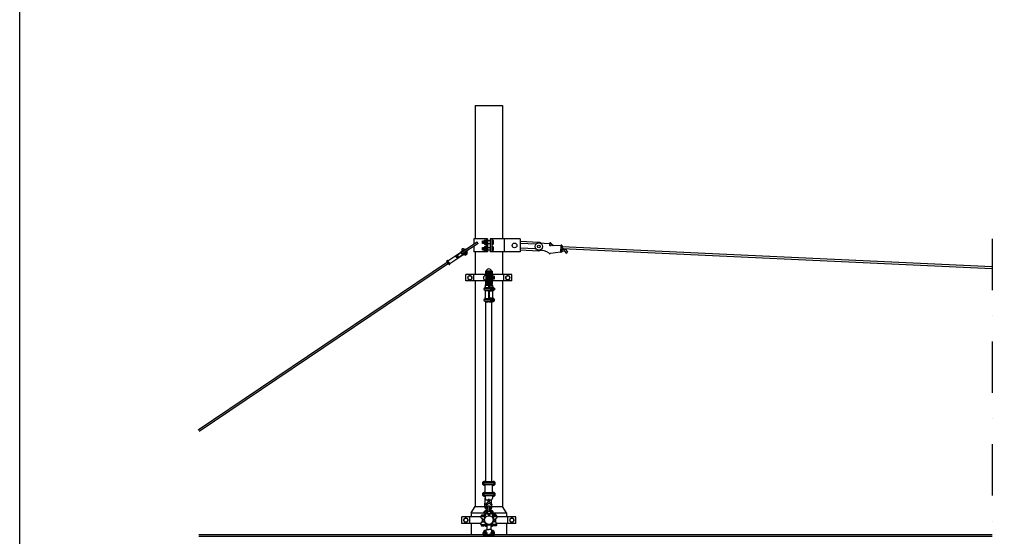
# Model space of a CAD drawing. Units: metres. Extents: x 0 to 31550, y -960 to 27740.
# Drawn here: x 0 to 6095, y 6996 to 10193 of the extents above; entities that cross this region are included whole.
import ezdxf

# ---------------------------------------------------------------- set-up
doc = ezdxf.new("R2010")
doc.units = ezdxf.units.M
doc.linetypes.add('DASHDOT2', pattern=[12.7, 6.35, -3.175, 0, -3.175])
doc.layers.add('Dold', color=4, linetype='DASHDOT2')
doc.layers.add('Konturer', color=3, linetype='Continuous')

msp = doc.modelspace()

# ---------------------------------------------------------------- linework, layer by layer
msp.add_lwpolyline([(0.2, 27739.7), (31550.2, 27739.7), (31550.2, -960.3), (0.2, -960.3)], close=True)
at = {"layer": 'Dold', "linetype": 'DASHDOT2', "ltscale": 50}
msp.add_line((6019.6, 8835.9), (6019.6, 6795.9), dxfattribs=at)
at = {"layer": 'Konturer', "color": 4}
for p, q in [((2820.3, 9660.9), (2820.3, 8835.9)), ((2820.3, 9660.9), (2988.3, 9660.9)), ((2988.3, 9660.9), (2988.3, 8835.9)), ((2650.5, 8701.3), (2736.2, 8759.1)), ((2662.7, 8683.1), (2748.5, 8741)), ((2708.6, 8732.4), (2701.6, 8727.6)), ((2705.7, 8721.3), (2702, 8726.9)), ((2703.1, 8732.7), (2760.1, 8771.2)), ((2713.4, 8725.4), (2706.3, 8720.6)), ((2711.6, 8720.1), (2768.6, 8758.6)), ((2732.2, 8758.4), (2757.3, 8775.4)), ((2733.1, 8757), (2732.2, 8758.4)), ((2736.2, 8759.1), (2738.4, 8762.6)), ((2743.4, 8756.8), (2742, 8758.9)), ((2746.3, 8737.5), (2745.3, 8738.9)), ((2746.3, 8737.5), (2771.4, 8754.4)), ((2748.5, 8741), (2752.6, 8741.7)), ((2750.4, 8746.4), (2749, 8748.5)), ((2754.6, 8764.3), (2753.1, 8766.5)), ((2753.3, 8742.2), (2758, 8735.2)), ((2760.1, 8771.2), (2757.3, 8775.4)), ((2758, 8735.2), (2769.1, 8742.7)), ((2761.7, 8744.8), (2758.9, 8742.9)), ((2761.6, 8753.9), (2760.2, 8756)), ((2763.5, 8742), (2760.7, 8740.1)), ((2764.4, 8749.7), (2769.1, 8742.7)), ((2771.4, 8754.4), (2768.6, 8758.6)), ((2820.3, 8755.9), (2820.3, 8616)), ((2988.3, 8755.9), (2988.3, 8616)), ((2648.2, 8692.6), (1105.9, 7652.3)), ((2653.8, 8684.3), (1111.5, 7644)), ((2657.1, 8679.3), (2644.9, 8697.5)), ((2662.7, 8683.1), (2650.5, 8701.3)), ((2762.3, 8576), (2762.3, 8616)), ((2884.3, 8616), (2762.3, 8616)), ((2787.3, 8610.5), (2774.8, 8603.2)), ((2774.8, 8603.2), (2774.8, 8588.7)), ((2799.9, 8603.2), (2787.3, 8610.5)), ((2799.9, 8588.7), (2799.9, 8603.2)), ((2812.3, 8576), (2812.3, 8616)), ((2884.3, 8636), (2884.3, 8610.9)), ((2924.3, 8636), (2884.3, 8636)), ((2924.3, 8631), (2884.3, 8631)), ((2885.8, 8611), (2885.8, 8581)), ((2885.8, 8611), (2885.8, 8611)), ((2888.8, 8626), (2888.8, 8614)), ((2919.8, 8626), (2888.8, 8626)), ((2888.8, 8614), (2888.8, 8578)), ((2893.8, 8626), (2893.8, 8566)), ((2896.3, 8605.5), (2893.8, 8605.5)), ((2894.8, 8631), (2894.8, 8626)), ((2896.3, 8613.8), (2896.3, 8578.2)), ((2899.3, 8573), (2899.3, 8621)), ((2902.3, 8624), (2906.3, 8624)), ((2902.3, 8624), (2902.3, 8531.5)), ((2906.3, 8624), (2906.3, 8531.5)), ((2909.3, 8573), (2909.3, 8621)), ((2912.3, 8613.8), (2912.3, 8578.2)), ((2914.8, 8605.5), (2912.3, 8605.5)), ((2913.8, 8631), (2913.8, 8626)), ((2914.8, 8626), (2914.8, 8566)), ((2919.8, 8626), (2919.8, 8614)), ((2919.8, 8614), (2919.8, 8578)), ((2922.8, 8611), (2922.8, 8581)), ((2922.8, 8611), (2922.8, 8611)), ((2937.8, 8605.5), (2922.8, 8605.5)), ((2924.3, 8636), (2924.3, 8605.5)), ((3046.3, 8616), (2924.3, 8616)), ((2937.8, 8605.5), (2937.8, 8586.5)), ((2996.3, 8576), (2996.3, 8616)), ((3021.3, 8610.5), (3008.8, 8603.2)), ((3008.8, 8603.2), (3008.8, 8588.7)), ((3033.9, 8603.2), (3021.3, 8610.5)), ((3033.9, 8588.7), (3033.9, 8603.2)), ((3046.3, 8576), (3046.3, 8616)), ((2884.3, 8576), (2762.3, 8576)), ((2774.8, 8588.7), (2787.3, 8581.5)), ((2787.3, 8581.5), (2799.9, 8588.7)), ((2820.3, 8576), (2820.3, 7180.9)), ((2881.3, 8535.2), (2902.3, 8535.2)), ((2882.3, 8551), (2882.3, 8539)), ((2884.3, 8581.1), (2884.3, 8556)), ((2896.2, 8561), (2884.3, 8561)), ((2886.8, 8556), (2884.3, 8556)), ((2884.3, 8551), (2897.3, 8551)), ((2885.8, 8581), (2885.8, 8581)), ((2892.3, 8557.1), (2886.2, 8555.9)), ((2888.8, 8578), (2888.8, 8566)), ((2896.3, 8566), (2888.8, 8566)), ((2895.4, 8557.7), (2889.3, 8556.5)), ((2896.3, 8586.5), (2893.8, 8586.5)), ((2896.3, 8562), (2896.3, 8578.2)), ((2899.3, 8573), (2899.3, 8551)), ((2906.3, 8534), (2906.3, 8539)), ((2906.3, 8539), (2931.6, 8539)), ((2906.3, 8534), (2916.3, 8534)), ((2909.3, 8573), (2909.3, 8551)), ((2911.3, 8551), (2924.3, 8551)), ((2914.8, 8586.5), (2912.3, 8586.5)), ((2912.3, 8562), (2912.3, 8578.2)), ((2919.8, 8566), (2912.3, 8566)), ((2924.3, 8561), (2912.4, 8561)), ((2913.3, 8557.7), (2919.4, 8556.5)), ((2916.3, 8557.1), (2922.4, 8555.9)), ((2916.3, 8519), (2916.3, 8534)), ((2919.8, 8578), (2919.8, 8566)), ((2924.3, 8556), (2921.8, 8556)), ((2937.8, 8586.5), (2922.8, 8586.5)), ((2922.8, 8581), (2922.8, 8581)), ((2924.3, 8586.5), (2924.3, 8556)), ((3046.3, 8576), (2924.3, 8576)), ((2924.3, 8514), (2924.3, 8539)), ((2926.3, 8551), (2926.3, 8539)), ((2926.3, 8516.5), (2926.3, 8536.5)), ((2926.3, 8519.5), (2926.3, 8536.5)), ((2932.3, 8536.5), (2926.3, 8536.5)), ((2926.3, 8534.5), (2926.3, 8533.5)), ((2931.6, 8536.5), (2931.6, 8539)), ((2934.3, 8534.5), (2934.3, 8533.5)), ((2934.3, 8533.5), (2934.3, 8519.5)), ((2988.3, 8576), (2988.3, 7180.9)), ((3008.8, 8588.7), (3021.3, 8581.5)), ((3021.3, 8581.5), (3033.9, 8588.7)), ((2877.3, 8531.5), (2916.3, 8531.5)), ((2877.3, 8521.5), (2916.3, 8521.5)), ((2881.3, 8517.7), (2902.3, 8517.7)), ((2882.3, 8514), (2882.3, 8471)), ((2882.3, 8514), (2882.3, 8514)), ((2902.3, 8521.5), (2902.3, 8463.5)), ((2906.3, 8521.5), (2906.3, 8463.5)), ((2906.3, 8519), (2916.3, 8519)), ((2906.3, 8514), (2931.6, 8514)), ((2924.3, 8528.5), (2926.3, 8524.5)), ((2924.3, 8516.5), (2932.3, 8516.5)), ((2926.3, 8529.5), (2926.3, 8523.5)), ((2926.3, 8519.5), (2926.3, 8518.5)), ((2926.3, 8518.5), (2926.3, 8516.5)), ((2926.3, 8514), (2926.3, 8471)), ((2928.3, 8531.5), (2932.3, 8531.5)), ((2928.3, 8521.5), (2932.3, 8521.5)), ((2928.3, 8516.5), (2932.3, 8516.5)), ((2931.6, 8514), (2931.6, 8516.5)), ((2934.3, 8531.5), (2939.3, 8531.5)), ((2934.3, 8529.5), (2934.3, 8523.5)), ((2934.3, 8521.5), (2939.3, 8521.5)), ((2934.3, 8518.5), (2934.3, 8519.5)), ((2939.3, 8531.5), (2939.3, 8521.5)), ((2877.3, 8463.5), (2916.3, 8463.5)), ((2877.3, 8453.5), (2916.3, 8453.5)), ((2881.3, 8467.2), (2902.3, 8467.2)), ((2881.3, 8449.7), (2902.3, 8449.7)), ((2882.3, 8446), (2902.3, 8446)), ((2882.3, 8446), (2902.3, 8446)), ((2882.3, 8446), (2882.3, 8446)), ((2885.3, 7335.9), (2885.3, 8446)), ((2902.3, 8453.5), (2902.3, 8446)), ((2906.3, 8471), (2931.6, 8471)), ((2906.3, 8466), (2916.3, 8466)), ((2906.3, 8453.5), (2906.3, 8446)), ((2906.3, 8451), (2906.3, 8446)), ((2906.3, 8451), (2916.3, 8451)), ((2906.3, 8446), (2926.3, 8446)), ((2906.3, 8446), (2908.6, 8446)), ((2916.3, 8451), (2916.3, 8466)), ((2923.3, 7335.9), (2923.3, 8446)), ((2924.3, 8446), (2924.3, 8471)), ((2928.3, 8468.5), (2924.3, 8468.5)), ((2924.3, 8460.5), (2926.3, 8456.5)), ((2928.3, 8448.5), (2924.3, 8448.5)), ((2926.3, 8466.5), (2926.3, 8468.5)), ((2926.3, 8465.5), (2926.3, 8466.5)), ((2926.3, 8465.5), (2926.3, 8448.5)), ((2926.3, 8455.5), (2926.3, 8461.5)), ((2926.3, 8450.5), (2926.3, 8451.5)), ((2931.6, 8446), (2926.3, 8446)), ((2928.3, 8468.5), (2932.3, 8468.5)), ((2928.3, 8463.5), (2932.3, 8463.5)), ((2928.3, 8453.5), (2932.3, 8453.5)), ((2928.3, 8448.5), (2932.3, 8448.5)), ((2931.6, 8468.5), (2931.6, 8471)), ((2931.6, 8446), (2931.6, 8448.5)), ((2934.3, 8466.5), (2934.3, 8465.5)), ((2934.3, 8451.5), (2934.3, 8465.5)), ((2934.3, 8463.5), (2939.3, 8463.5)), ((2934.3, 8455.5), (2934.3, 8461.5)), ((2934.3, 8453.5), (2939.3, 8453.5)), ((2934.3, 8450.5), (2934.3, 8451.5)), ((2939.3, 8453.5), (2939.3, 8463.5)), ((2880.7, 7329.4), (2866.3, 7329.4)), ((2880.7, 7317.4), (2866.3, 7317.4)), ((2882.3, 7335.9), (2877.3, 7335.9)), ((2877.3, 7328.4), (2931.3, 7328.4)), ((2877.3, 7318.4), (2931.3, 7318.4)), ((2882.3, 7335.9), (2882.3, 7335.9)), ((2882.3, 7335.9), (2926.3, 7335.9)), ((2926.3, 7332.1), (2882.3, 7332.1)), ((2926.3, 7314.6), (2882.3, 7314.6)), ((2926.3, 7335.9), (2931.3, 7335.9)), ((2926.3, 7335.9), (2926.3, 7335.9)), ((2928, 7329.4), (2942.3, 7329.4)), ((2928, 7317.4), (2942.3, 7317.4)), ((2880.7, 7261.4), (2866.3, 7261.4)), ((2877.3, 7310.9), (2877.3, 7310.9)), ((2877.3, 7267.9), (2877.3, 7267.9)), ((2877.3, 7260.4), (2931.3, 7260.4)), ((2882.3, 7267.9), (2882.3, 7310.9)), ((2882.3, 7272.9), (2882.3, 7305.9)), ((2882.3, 7267.9), (2882.3, 7267.9)), ((2926.3, 7264.1), (2882.3, 7264.1)), ((2926.3, 7267.9), (2926.3, 7310.9)), ((2926.3, 7272.9), (2926.3, 7305.9)), ((2926.3, 7267.9), (2926.3, 7267.9)), ((2928, 7261.4), (2942.3, 7261.4)), ((2931.3, 7310.9), (2931.3, 7310.9)), ((2931.3, 7267.9), (2931.3, 7267.9)), ((2880.7, 7249.4), (2866.3, 7249.4)), ((2877.3, 7250.4), (2931.3, 7250.4)), ((2877.3, 7242.9), (2877.3, 7242.9)), ((2926.3, 7246.6), (2882.3, 7246.6)), ((2882.3, 7242.9), (2882.3, 7231.7)), ((2882.3, 7211.1), (2882.3, 7231.7)), ((2908.1, 7223.9), (2900.5, 7223.9)), ((2900.5, 7215.1), (2900.5, 7223.9)), ((2900.5, 7209.4), (2900.5, 7215.1)), ((2908.1, 7209.4), (2908.1, 7223.9)), ((2908.1, 7215.1), (2908.1, 7223.9)), ((2920.1, 7198.4), (2920.1, 7222.5)), ((2926.3, 7242.9), (2926.3, 7231.7)), ((2928, 7249.4), (2942.3, 7249.4)), ((2931.3, 7242.9), (2931.3, 7242.9)), ((2794.8, 7140.9), (2820.3, 7180.9)), ((2794.8, 7140.9), (2794.8, 7115.9)), ((2794.8, 7140.9), (2872.8, 7140.9)), ((2820.3, 7180.9), (2876.8, 7180.9)), ((2877.8, 7147.1), (2872.8, 7147.1)), ((2872.8, 7147.1), (2872.8, 7136.1)), ((2877.8, 7136.1), (2872.8, 7136.1)), ((2887.8, 7141.6), (2875.5, 7105.8)), ((2877.8, 7150.1), (2877.8, 7133.6)), ((2877.8, 7144.6), (2877.8, 7138.6)), ((2877.8, 7133.1), (2877.8, 7133.6)), ((2885.3, 7152.6), (2880.3, 7152.6)), ((2885.3, 7147.1), (2880.3, 7147.1)), ((2885.3, 7136.1), (2880.3, 7136.1)), ((2884.3, 7135.9), (2884.3, 7131.5)), ((2885.8, 7135.9), (2884.3, 7135.9)), ((2894.8, 7156.6), (2887.8, 7156.6)), ((2887.8, 7156.6), (2887.8, 7144.6)), ((2887.8, 7150.1), (2887.8, 7149.6)), ((2887.8, 7144.6), (2887.8, 7141.6)), ((2894.8, 7141.6), (2887.8, 7141.6)), ((2892.8, 7180.9), (2899.7, 7180.9)), ((2894.8, 7156.6), (2894.8, 7134.6)), ((2913.8, 7147.6), (2894.8, 7147.6)), ((2913.8, 7135.9), (2894.8, 7135.9)), ((2913.8, 7135.6), (2894.8, 7135.6)), ((2901.3, 7128.6), (2894.8, 7134.6)), ((2909.7, 7130.9), (2898.8, 7130.9)), ((2899.3, 7147.6), (2899.3, 7180.2)), ((2907.3, 7128.6), (2913.8, 7134.6)), ((2908.9, 7180.9), (2915.8, 7180.9)), ((2909.3, 7147.6), (2909.3, 7180.2)), ((2913.8, 7156.6), (2913.8, 7134.6)), ((2920.8, 7156.6), (2913.8, 7156.6)), ((2920.8, 7141.6), (2913.8, 7141.6)), ((2916.3, 7189.4), (2924.1, 7189.4)), ((2916.3, 7182.4), (2924.1, 7182.4)), ((2920.8, 7156.6), (2920.8, 7141.6)), ((2926.3, 7152.6), (2920.8, 7152.6)), ((2923.8, 7148.1), (2920.8, 7148.1)), ((2920.8, 7141.6), (2933.1, 7105.8)), ((2924.3, 7135.9), (2922.8, 7135.9)), ((2923.8, 7135.1), (2923, 7135.1)), ((2923.8, 7148.1), (2923.8, 7135.1)), ((2926.3, 7147.1), (2923.8, 7147.1)), ((2926.3, 7136.1), (2923.8, 7136.1)), ((2924.2, 7180.9), (2988.3, 7180.9)), ((2924.3, 7135.9), (2924.3, 7131.4)), ((2928.8, 7150.1), (2928.8, 7149.6)), ((2928.8, 7150.1), (2928.8, 7133.6)), ((2928.8, 7144.6), (2928.8, 7138.6)), ((2928.8, 7140.9), (3013.8, 7140.9)), ((2928.8, 7133.6), (2928.8, 7133.1)), ((2936.2, 7126.4), (2936.2, 7136.4)), ((2946.2, 7136.4), (2936.2, 7136.4)), ((2946.2, 7126.4), (2946.2, 7136.4)), ((3013.8, 7140.9), (2988.3, 7180.9)), ((3013.8, 7140.9), (3013.8, 7115.9)), ((2854.3, 7115.9), (2736.8, 7115.9)), ((2736.8, 7075.9), (2736.8, 7115.9)), ((2854.8, 7075.9), (2736.8, 7075.9)), ((2761.8, 7110.4), (2749.3, 7103.1)), ((2749.3, 7103.1), (2749.3, 7088.6)), ((2749.3, 7088.6), (2761.8, 7081.4)), ((2774.4, 7103.1), (2761.8, 7110.4)), ((2761.8, 7081.4), (2774.4, 7088.6)), ((2774.4, 7088.6), (2774.4, 7103.1)), ((2786.8, 7075.9), (2786.8, 7115.9)), ((2794.8, 7075.9), (2794.8, 7007.9)), ((2859.4, 7118.4), (2854.3, 7118.4)), ((2854.3, 7118.4), (2854.3, 7110.4)), ((2867.9, 7101.4), (2854.3, 7110.4)), ((2854.3, 7075.4), (2863.9, 7086.4)), ((2854.3, 7068.4), (2854.3, 7075.4)), ((2857.4, 7124.4), (2857.4, 7120.4)), ((2860.4, 7126.4), (2859.4, 7126.4)), ((2860.4, 7126.4), (2859.4, 7126.4)), ((2859.4, 7126.4), (2875.4, 7126.4)), ((2875.4, 7118.4), (2859.4, 7118.4)), ((2874.4, 7126.4), (2860.4, 7126.4)), ((2874.4, 7126.4), (2860.4, 7126.4)), ((2862.4, 7124.4), (2862.4, 7120.4)), ((2862.4, 7105), (2862.4, 7084.7)), ((2863.9, 7086.4), (2872.9, 7086.4)), ((2864.4, 7126.4), (2870.4, 7126.4)), ((2864.4, 7126.4), (2870.4, 7126.4)), ((2867.9, 7098.4), (2867.9, 7101.4)), ((2872.9, 7098.4), (2867.9, 7098.4)), ((2872.4, 7124.4), (2872.4, 7120.4)), ((2872.9, 7098.4), (2873.9, 7098.4)), ((2873.9, 7098.4), (2872.9, 7098.4)), ((2872.9, 7093.4), (2872.9, 7086.4)), ((2873.9, 7093.4), (2872.9, 7093.4)), ((2874.4, 7126.4), (2875.4, 7126.4)), ((2874.4, 7126.4), (2875.4, 7126.4)), ((2875.4, 7118.4), (2879.8, 7118.4)), ((2877.4, 7124.4), (2877.4, 7120.4)), ((2884, 7130.6), (2880.3, 7130.6)), ((2899.8, 7130), (2908.8, 7130)), ((2901.3, 7128.6), (2901.3, 7123.4)), ((2907.3, 7125.9), (2901.3, 7125.9)), ((2907.3, 7123.4), (2901.3, 7123.4)), ((2907.3, 7128.6), (2907.3, 7123.4)), ((2926.3, 7130.6), (2924.6, 7130.6)), ((2954.3, 7118.4), (2928.8, 7118.4)), ((2931.2, 7124.4), (2931.2, 7120.4)), ((2934.2, 7126.4), (2933.2, 7126.4)), ((2934.2, 7126.4), (2933.2, 7126.4)), ((2949.2, 7126.4), (2933.2, 7126.4)), ((2933.2, 7118.4), (2949.2, 7118.4)), ((2937.8, 7086.4), (2933.3, 7086.4)), ((2934.2, 7126.4), (2948.2, 7126.4)), ((2934.2, 7126.4), (2948.2, 7126.4)), ((2935.7, 7098.4), (2934.7, 7098.4)), ((2935.7, 7093.4), (2934.7, 7093.4)), ((2935.7, 7098.4), (2940.7, 7098.4)), ((2935.7, 7093.4), (2935.7, 7086.4)), ((2944.7, 7086.4), (2935.7, 7086.4)), ((2936.2, 7124.4), (2936.2, 7120.4)), ((2944.2, 7126.4), (2938.2, 7126.4)), ((2944.2, 7126.4), (2938.2, 7126.4)), ((2940.7, 7101.4), (2954.3, 7110.4)), ((2940.7, 7098.4), (2940.7, 7101.4)), ((2954.3, 7075.4), (2944.7, 7086.4)), ((2946.2, 7124.4), (2946.2, 7120.4)), ((2946.2, 7105), (2946.2, 7084.7)), ((2948.2, 7126.4), (2949.2, 7126.4)), ((2948.2, 7126.4), (2949.2, 7126.4)), ((2951.2, 7124.4), (2951.2, 7120.4)), ((3071.8, 7075.9), (2953.9, 7075.9)), ((2954.3, 7118.4), (2954.3, 7110.4)), ((3071.8, 7115.9), (2954.3, 7115.9)), ((2954.3, 7068.4), (2954.3, 7075.4)), ((3013.8, 7075.9), (3013.8, 7007.9)), ((3021.8, 7075.9), (3021.8, 7115.9)), ((3046.8, 7110.4), (3034.3, 7103.1)), ((3034.3, 7103.1), (3034.3, 7088.6)), ((3034.3, 7088.6), (3046.8, 7081.4)), ((3059.4, 7103.1), (3046.8, 7110.4)), ((3046.8, 7081.4), (3059.4, 7088.6)), ((3059.4, 7088.6), (3059.4, 7103.1)), ((3071.8, 7075.9), (3071.8, 7115.9)), ((2854.3, 7068.4), (2889, 7068.4)), ((2857.4, 7068.4), (2857.4, 7063.4)), ((2859.4, 7061.4), (2860.4, 7061.4)), ((2859.9, 7061.4), (2874.9, 7061.4)), ((2862.4, 7068.4), (2862.4, 7063.4)), ((2864.4, 7061.4), (2870.4, 7061.4)), ((2869.3, 7004.9), (2869.3, 7016.9)), ((2871.8, 7021.8), (2880.3, 7026.7)), ((2871.8, 7012), (2871.8, 7021.8)), ((2880.3, 7007.1), (2871.8, 7012)), ((2872.4, 7068.4), (2872.4, 7063.4)), ((2874.4, 7061.4), (2875.4, 7061.4)), ((2877.4, 7068.4), (2877.4, 7063.4)), ((2880.3, 7026.7), (2888.8, 7021.8)), ((2880.3, 7007.1), (2888.8, 7012)), ((2884.3, 7068.4), (2884.3, 7055.9)), ((2891.8, 7060.9), (2884.3, 7060.9)), ((2891.8, 7055.9), (2884.3, 7055.9)), ((2885.3, 7032.9), (2887.1, 7032.9)), ((2888.8, 7021.8), (2888.8, 7012)), ((2891.3, 7016.9), (2891.3, 7007.9)), ((2891.8, 7068.1), (2891.8, 7064.2)), ((2891.8, 7064.2), (2891.8, 7040.9)), ((2893.8, 7038.9), (2904.3, 7038.9)), ((2914.8, 7038.9), (2904.3, 7038.9)), ((2916.8, 7068.1), (2916.8, 7064.2)), ((2916.8, 7064.2), (2916.8, 7040.9)), ((2924.3, 7060.9), (2916.8, 7060.9)), ((2924.3, 7055.9), (2916.8, 7055.9)), ((2917.3, 7016.9), (2917.3, 7007.9)), ((2954.3, 7068.4), (2919.7, 7068.4)), ((2928.3, 7026.7), (2919.8, 7021.8)), ((2919.8, 7021.8), (2919.8, 7012)), ((2928.3, 7007.1), (2919.8, 7012)), ((2923.3, 7032.9), (2921.6, 7032.9)), ((2924.3, 7068.4), (2924.3, 7055.9)), ((2936.8, 7021.8), (2928.3, 7026.7)), ((2928.3, 7007.1), (2936.8, 7012)), ((2931.2, 7068.4), (2931.2, 7063.4)), ((2934.2, 7061.4), (2933.2, 7061.4)), ((2948.7, 7061.4), (2933.7, 7061.4)), ((2936.2, 7068.4), (2936.2, 7063.4)), ((2936.8, 7012), (2936.8, 7021.8)), ((2944.2, 7061.4), (2938.2, 7061.4)), ((2939.3, 7004.9), (2939.3, 7016.9)), ((2946.2, 7068.4), (2946.2, 7063.4)), ((2949.2, 7061.4), (2948.2, 7061.4)), ((2951.2, 7068.4), (2951.2, 7063.4)), ((1108.7, 7007.9), (2869.3, 7007.9)), ((1108.7, 6995.9), (6019.6, 6995.9)), ((2871.3, 7002.9), (2904.3, 7002.9)), ((2871.8, 7007.9), (2878.9, 7007.9)), ((2881.7, 7007.9), (2904.3, 7007.9)), ((2927, 7007.9), (2904.3, 7007.9)), ((2937.3, 7002.9), (2904.3, 7002.9)), ((2936.8, 7007.9), (2929.7, 7007.9)), ((2939.3, 7007.9), (6019.6, 7007.9))]:
    msp.add_line(p, q, dxfattribs=at)
at = {"layer": 'Konturer'}
for p, q in [((2810.2, 8801.9), (2732.4, 8749.4)), ((2837.3, 8808), (2738, 8741.1)), ((2832, 8816.5), (2810.2, 8801.9)), ((2896.8, 8835.9), (2810.3, 8835.9)), ((2810.3, 8835.9), (2810.3, 8835.9)), ((2810.3, 8835.9), (2810.3, 8801.9)), ((2810.3, 8789.9), (2810.3, 8755.9)), ((2837.3, 8808), (2832, 8816.5)), ((2864.8, 8807.9), (2865.8, 8823.9)), ((2864.8, 8822.4), (2865.8, 8823.9)), ((2864.8, 8822.4), (2864.8, 8807.9)), ((2864.8, 8807.9), (2865.8, 8809.4)), ((2864.8, 8769.4), (2864.8, 8783.9)), ((2864.8, 8783.9), (2865.8, 8767.9)), ((2864.8, 8783.9), (2865.8, 8782.4)), ((2865.8, 8823.9), (2866.8, 8822.4)), ((2865.8, 8809.4), (2866.8, 8807.9)), ((2865.8, 8782.4), (2866.8, 8783.9)), ((2866.8, 8822.4), (2867.8, 8823.9)), ((2867.8, 8823.9), (2866.8, 8807.9)), ((2866.8, 8807.9), (2867.8, 8809.4)), ((2867.8, 8767.9), (2866.8, 8783.9)), ((2866.8, 8783.9), (2867.8, 8782.4)), ((2867.8, 8823.9), (2868.8, 8822.4)), ((2867.8, 8809.4), (2868.8, 8807.9)), ((2867.8, 8782.4), (2868.8, 8783.9)), ((2868.8, 8822.4), (2869.8, 8823.9)), ((2868.8, 8807.9), (2869.8, 8823.9)), ((2868.8, 8807.9), (2869.8, 8809.4)), ((2868.8, 8783.9), (2869.8, 8767.9)), ((2868.8, 8783.9), (2869.8, 8782.4)), ((2869.8, 8823.9), (2870.8, 8822.4)), ((2869.8, 8809.4), (2870.8, 8807.9)), ((2869.8, 8782.4), (2870.8, 8783.9)), ((2870.8, 8822.4), (2871.8, 8823.9)), ((2871.8, 8823.9), (2870.8, 8807.9)), ((2870.8, 8807.9), (2871.8, 8809.4)), ((2871.8, 8767.9), (2870.8, 8783.9)), ((2870.8, 8783.9), (2871.8, 8782.4)), ((2871.8, 8823.9), (2872.8, 8822.4)), ((2871.8, 8809.4), (2872.8, 8807.9)), ((2871.8, 8782.4), (2872.8, 8783.9)), ((2872.8, 8822.4), (2873.8, 8823.9)), ((2872.8, 8807.9), (2873.8, 8823.9)), ((2872.8, 8807.9), (2873.8, 8809.4)), ((2872.8, 8783.9), (2873.8, 8767.9)), ((2872.8, 8783.9), (2873.8, 8782.4)), ((2873.8, 8823.9), (2874.8, 8822.4)), ((2873.8, 8809.4), (2874.8, 8807.9)), ((2873.8, 8782.4), (2874.8, 8783.9)), ((2874.8, 8822.4), (2875.8, 8823.9)), ((2875.8, 8823.9), (2874.8, 8807.9)), ((2874.8, 8807.9), (2875.8, 8809.4)), ((2875.8, 8767.9), (2874.8, 8783.9)), ((2874.8, 8783.9), (2875.8, 8782.4)), ((2875.8, 8823.9), (2876.8, 8822.4)), ((2875.8, 8809.4), (2876.8, 8807.9)), ((2875.8, 8782.4), (2876.8, 8783.9)), ((2876.8, 8826), (2876.8, 8805.8)), ((2876.8, 8822.6), (2876.8, 8809.1)), ((2876.8, 8809.1), (2876.8, 8805.8)), ((2876.8, 8765.8), (2876.8, 8786)), ((2876.8, 8782.6), (2876.8, 8786)), ((2876.8, 8769.1), (2876.8, 8782.6)), ((2878.8, 8829.4), (2884.8, 8829.4)), ((2878.8, 8822.6), (2884.8, 8822.6)), ((2878.8, 8809.1), (2884.8, 8809.1)), ((2878.8, 8802.4), (2884.8, 8802.4)), ((2878.8, 8789.4), (2884.8, 8789.4)), ((2878.8, 8782.6), (2884.8, 8782.6)), ((2886.8, 8835.9), (2886.8, 8755.9)), ((2886.8, 8829.4), (2886.8, 8822.6)), ((2886.8, 8822.6), (2886.8, 8809.1)), ((2886.8, 8809.1), (2886.8, 8802.4)), ((2886.8, 8782.6), (2886.8, 8789.4)), ((2886.8, 8769.1), (2886.8, 8782.6)), ((2896.8, 8835.9), (2896.8, 8755.9)), ((2911.8, 8823.9), (2896.8, 8823.9)), ((2896.8, 8807.9), (2911.8, 8807.9)), ((2896.8, 8783.9), (2911.8, 8783.9)), ((2911.8, 8835.9), (2911.8, 8755.9)), ((2998.3, 8835.9), (2911.8, 8835.9)), ((2921.8, 8835.9), (2921.8, 8755.9)), ((2929.8, 8829.4), (2921.8, 8829.4)), ((2929.8, 8822.6), (2921.8, 8822.6)), ((2929.8, 8809.1), (2921.8, 8809.1)), ((2929.8, 8802.4), (2921.8, 8802.4)), ((2929.8, 8789.4), (2921.8, 8789.4)), ((2929.8, 8782.6), (2921.8, 8782.6)), ((2931.8, 8826), (2931.8, 8805.8)), ((2931.8, 8822.6), (2931.8, 8809.1)), ((2931.8, 8809.1), (2931.8, 8805.8)), ((2931.8, 8786), (2931.8, 8765.8)), ((2931.8, 8782.6), (2931.8, 8769.1)), ((3098.3, 8835.9), (2998.3, 8835.9)), ((2998.3, 8835.9), (2998.3, 8755.9)), ((3098.3, 8835.9), (3098.3, 8755.9)), ((3214.4, 8814.9), (3098.3, 8820.3)), ((3195.2, 8803.3), (3098.3, 8807.8)), ((3098.3, 8780.7), (3193.9, 8776.3)), ((3214.2, 8811.9), (3280.4, 8808.8)), ((3280.4, 8808.8), (3279.9, 8798.3)), ((3289.7, 8792.8), (3284.7, 8793)), ((3287.9, 8808.4), (3304.9, 8795.8)), ((3287.9, 8808.4), (3293.2, 8798.8)), ((3349.8, 8793.7), (3297.3, 8796.2)), ((3349.8, 8793.7), (3348, 8756.3)), ((3357.3, 8793.4), (3355.5, 8755.9)), ((3357, 8788.6), (6019.6, 8665.6)), ((2738, 8741.1), (2732.4, 8749.4)), ((2896.8, 8755.9), (2810.3, 8755.9)), ((2864.8, 8769.4), (2865.8, 8767.9)), ((2865.8, 8767.9), (2866.8, 8769.4)), ((2866.8, 8769.4), (2867.8, 8767.9)), ((2867.8, 8767.9), (2868.8, 8769.4)), ((2868.8, 8769.4), (2869.8, 8767.9)), ((2869.8, 8767.9), (2870.8, 8769.4)), ((2870.8, 8769.4), (2871.8, 8767.9)), ((2871.8, 8767.9), (2872.8, 8769.4)), ((2872.8, 8769.4), (2873.8, 8767.9)), ((2873.8, 8767.9), (2874.8, 8769.4)), ((2874.8, 8769.4), (2875.8, 8767.9)), ((2875.8, 8767.9), (2876.8, 8769.4)), ((2878.8, 8769.1), (2884.8, 8769.1)), ((2878.8, 8762.4), (2884.8, 8762.4)), ((2886.8, 8762.4), (2886.8, 8769.1)), ((2896.8, 8767.9), (2911.8, 8767.9)), ((2998.3, 8755.9), (2911.8, 8755.9)), ((2929.8, 8769.1), (2921.8, 8769.1)), ((2929.8, 8762.4), (2921.8, 8762.4)), ((2931.8, 8769.1), (2931.8, 8765.8)), ((3098.3, 8755.9), (2998.3, 8755.9)), ((3098.3, 8768.2), (3211.9, 8762.9)), ((3285.1, 8748.5), (3348, 8755.7)), ((3355.8, 8762.2), (3371.4, 8761.5)), ((3356.3, 8772.2), (3374.7, 8771.4)), ((3356.5, 8776.1), (6019.6, 8653.1)), ((3375.4, 8759.2), (3382.3, 8748.3)), ((3381.6, 8768.1), (3390.7, 8753.7)), ((3382.3, 8748.3), (3390.7, 8753.7))]:
    msp.add_line(p, q, dxfattribs=at)
for centre, radius in [((3063.3, 8795.9), 14.5), ((3213.2, 8788.9), 23), ((3213.1, 8788.8), 8.5)]:
    msp.add_circle(centre, radius, dxfattribs=at)
at = {"layer": 'Konturer', "color": 4}
for centre, radius in [((2787.3, 8596), 12.6), ((2930.3, 8596), 2.5), ((3021.3, 8596), 12.6), ((2761.8, 7095.9), 12.6), ((2904.3, 7095.9), 27.5), ((3046.8, 7095.9), 12.6), ((2880.3, 7016.9), 8.5), ((2880.3, 7016.9), 5), ((2928.3, 7016.9), 8.5), ((2928.3, 7016.9), 5)]:
    msp.add_circle(centre, radius, dxfattribs=at)
at = {"layer": 'Konturer'}
for centre, radius, start, end in [((2880.7, 8826), 3.85, 118.69866, 241.30134), ((2889.2, 8815.9), 12.4, 146.99128, 213.00872), ((2880.7, 8805.8), 3.85, 118.69866, 241.30134), ((2880.7, 8786), 3.85, 118.69866, 241.30134), ((2889.2, 8775.9), 12.4, 146.99128, 213.00872), ((2883, 8826), 3.85, 298.69866, 61.30134), ((2874.4, 8815.9), 12.4, 326.99128, 33.00872), ((2883, 8805.8), 3.85, 298.69866, 61.30134), ((2883, 8786), 3.85, 298.69866, 61.30134), ((2874.4, 8775.9), 12.4, 326.99128, 33.00872), ((2928, 8826), 3.85, 298.69866, 61.30134), ((2919.4, 8815.9), 12.4, 326.99128, 33.00872), ((2928, 8805.8), 3.85, 298.69866, 61.30134), ((2928, 8786), 3.85, 298.69866, 61.30134), ((2919.4, 8775.9), 12.4, 326.99128, 33.00872), ((3213.2, 8788.9), 26, 59.50065, 87.33158), ((3284.9, 8798), 5, 177.29643, 267.29643), ((3284.2, 8808.6), 3.75, 357.29643, 177.29643), ((3297.5, 8801.2), 5, 208.63773, 267.29643), ((3353.5, 8793.5), 3.75, 357.29643, 177.29643), ((2880.7, 8765.8), 3.85, 118.69866, 241.30134), ((2883, 8765.8), 3.85, 298.69866, 61.30134), ((2928, 8765.8), 3.85, 298.69866, 61.30134), ((3213.2, 8788.9), 26, 267.33158, 297.53924), ((3217.9, 8654.4), 111.6, 57.71169, 93.01669), ((3281.3, 8748.6), 3.75, 177.29643, 357.29643), ((3351.8, 8756.1), 3.75, 177.29643, 357.29643), ((3363.2, 8774.3), 2.42, 267.29643, 34.67478), ((3371.2, 8756.5), 5, 32.42086, 87.29643), ((3374.2, 8761.4), 10, 42.29643, 87.29643)]:
    msp.add_arc(centre, radius, start, end, dxfattribs=at)
at = {"layer": 'Konturer', "color": 4}
for centre, radius, start, end in [((2705.5, 8729.2), 4.21, 124, 214), ((2709.2, 8723.6), 4.21, 214, 304), ((2711, 8728.9), 4.21, 304, 124), ((2744.7, 8766.9), 8.42, 34, 214), ((2759.8, 8741.5), 1.68, 124, 304), ((2761.2, 8742.4), 2.11, 87.1301, 160.8699), ((2761.2, 8742.4), 2.11, 267.1301, 340.8699), ((2762.6, 8743.4), 1.68, 304, 124), ((2647.7, 8699.4), 3.37, 34, 214), ((2659.9, 8681.2), 3.37, 214, 34), ((2885.8, 8596), 15, 90, 270), ((2885.8, 8614), 3, 270, 0), ((2904.3, 8636), 15, 0, 180), ((2899.3, 8613.8), 3, 120, 180), ((2896.3, 8619), 3, 300, 0), ((2902.3, 8621), 3, 90, 180), ((2906.3, 8621), 3, 0, 90), ((2912.3, 8619), 3, 180, 240), ((2909.3, 8613.8), 3, 0, 60), ((2922.8, 8614), 3, 180, 270), ((2882.3, 8533.4), 1.88, 143.1301, 270), ((2874.8, 8539), 7.5, 323.1301, 0), ((2887.3, 8551), 5, 100.26122, 180), ((2885.8, 8578), 3, 0, 90), ((2891.3, 8562), 5, 281.13631, 0), ((2894.5, 8562.5), 4.85, 280.49457, 1.99859), ((2899.3, 8578.2), 3, 180, 240), ((2896.3, 8573), 3, 0, 60), ((2906.3, 8526.5), 12.5, 270, 90), ((2912.3, 8573), 3, 120, 180), ((2914.2, 8562.5), 4.85, 178.00141, 259.50543), ((2909.3, 8578.2), 3, 300, 0), ((2917.3, 8562), 5, 180, 258.86369), ((2922.8, 8578), 3, 90, 180), ((2921.3, 8551), 5, 0, 79.73878), ((2928.3, 8534.5), 2, 90, 180), ((2928.3, 8533.5), 2, 180, 270), ((2932.3, 8534.5), 2, 0, 90), ((2932.3, 8533.5), 2, 270, 0), ((2877.3, 8526.5), 5, 90, 270), ((2882.3, 8519.6), 1.88, 90, 216.8699), ((2874.8, 8514), 7.5, 0, 36.8699), ((2928.3, 8529.5), 2, 90, 180), ((2928.3, 8523.5), 2, 180, 270), ((2928.3, 8519.5), 2, 90, 180), ((2928.3, 8518.5), 2, 180, 270), ((2932.3, 8529.5), 2, 0, 90), ((2932.3, 8523.5), 2, 270, 0), ((2932.3, 8519.5), 2, 0, 90), ((2932.3, 8518.5), 2, 270, 0), ((2877.3, 8458.5), 5, 90, 270), ((2882.3, 8465.4), 1.88, 143.1301, 270), ((2882.3, 8451.6), 1.88, 90, 216.8699), ((2874.8, 8471), 7.5, 323.1301, 0), ((2874.8, 8446), 7.5, 0, 36.8699), ((2906.3, 8458.5), 12.5, 270, 90), ((2928.3, 8466.5), 2, 90, 180), ((2928.3, 8465.5), 2, 180, 270), ((2928.3, 8461.5), 2, 90, 180), ((2928.3, 8455.5), 2, 180, 270), ((2928.3, 8451.5), 2, 90, 180), ((2928.3, 8450.5), 2, 180, 270), ((2932.3, 8466.5), 2, 0, 90), ((2932.3, 8465.5), 2, 270, 0), ((2932.3, 8461.5), 2, 0, 90), ((2932.3, 8455.5), 2, 270, 0), ((2932.3, 8451.5), 2, 0, 90), ((2932.3, 8450.5), 2, 270, 0), ((2877.3, 7323.4), 12.5, 90, 270), ((2877.3, 7323.4), 6, 56.44269, 303.55731), ((2877.3, 7323.4), 5, 90, 270), ((2882.3, 7330.2), 1.88, 143.1301, 270), ((2882.3, 7316.5), 1.88, 90, 216.8699), ((2874.8, 7335.9), 7.5, 323.1301, 0), ((2874.8, 7310.9), 7.5, 0, 36.8699), ((2933.8, 7335.9), 7.5, 180, 216.8699), ((2926.3, 7330.2), 1.88, 270, 36.8699), ((2926.3, 7316.5), 1.88, 323.1301, 90), ((2933.8, 7310.9), 7.5, 143.1301, 180), ((2931.3, 7323.4), 6, 236.44269, 123.55731), ((2931.3, 7323.4), 12.5, 270, 90), ((2931.3, 7323.4), 5, 270, 90), ((2877.3, 7255.4), 12.5, 90, 270), ((2877.3, 7255.4), 6, 56.44269, 303.55731), ((2877.3, 7255.4), 5, 90, 270), ((2877.3, 7305.9), 5, 0, 90), ((2877.3, 7272.9), 5, 270, 0), ((2882.3, 7262.2), 1.88, 143.1301, 270), ((2874.8, 7267.9), 7.5, 323.1301, 0), ((2931.3, 7305.9), 5, 90, 180), ((2931.3, 7272.9), 5, 180, 270), ((2933.8, 7267.9), 7.5, 180, 216.8699), ((2926.3, 7262.2), 1.88, 270, 36.8699), ((2931.3, 7255.4), 6, 236.44269, 123.55731), ((2931.3, 7255.4), 12.5, 270, 90), ((2931.3, 7255.4), 5, 270, 90), ((2904.3, 7185.9), 28, 153.2345, 259.71344), ((2877.3, 7237.9), 5, 0, 90), ((2854.3, 7211.1), 28, 333.2345, 0), ((2882.3, 7248.5), 1.88, 90, 216.8699), ((2874.8, 7242.9), 7.5, 0, 36.8699), ((2892.3, 7231.7), 10, 180, 246.19649), ((2904.3, 7185.9), 20.1, 110.52387, 255.59608), ((2904.3, 7258.9), 39.7, 246.19649, 258.65444), ((2904.3, 7185.9), 12.5, 16.2602, 246.42182), ((2895.5, 7215.1), 5, 0, 78.65444), ((2895.5, 7209.4), 5, 290.52387, 0), ((2913.1, 7215.1), 5, 101.34556, 180), ((2913.1, 7209.4), 5, 180, 249.47613), ((2904.3, 7185.9), 20.1, 10.028, 69.47613), ((2904.3, 7258.9), 39.7, 281.34556, 293.80351), ((2916.3, 7231.7), 10, 293.80351, 0), ((2916.3, 7231.7), 10, 293.80351, 0), ((2926.3, 7248.5), 1.88, 323.1301, 90), ((2933.8, 7242.9), 7.5, 143.1301, 180), ((2931.3, 7237.9), 5, 90, 180), ((2880.3, 7150.1), 2.5, 90, 180), ((2880.3, 7149.6), 2.5, 180, 270), ((2880.3, 7144.6), 2.5, 90, 180), ((2880.3, 7138.6), 2.5, 180, 270), ((2880.3, 7133.6), 2.5, 90, 180), ((2880.3, 7133.1), 2.5, 180, 270), ((2885.3, 7150.1), 2.5, 0, 90), ((2885.3, 7149.6), 2.5, 270, 0), ((2885.3, 7144.6), 2.5, 0, 90), ((2885.3, 7133.6), 2.5, 76.47343, 90), ((2904.3, 7135.9), 15, 109.47122, 129.41517), ((2904.3, 7177.9), 5.52, 25.00143, 154.99857), ((2902.2, 7179.8), 22.1, 288.90578, 6.52445), ((2904.3, 7185.9), 20.1, 284.40392, 349.972), ((2904.3, 7185.9), 12.5, 293.57818, 343.7398), ((2904.3, 7135.9), 15, 50.82201, 70.52878), ((2926.3, 7150.1), 2.5, 0, 90), ((2926.3, 7149.6), 2.5, 270, 0), ((2926.3, 7144.6), 2.5, 0, 90), ((2926.3, 7138.6), 2.5, 270, 0), ((2926.3, 7133.6), 2.5, 0, 90), ((2926.3, 7133.1), 2.5, 270, 0), ((2859.4, 7124.4), 2, 90, 180), ((2859.4, 7120.4), 2, 180, 270), ((2860.4, 7124.4), 2, 0, 90), ((2860.4, 7120.4), 2, 270, 0), ((2864.4, 7124.4), 2, 90, 180), ((2864.4, 7120.4), 2, 180, 270), ((2870.4, 7124.4), 2, 0, 90), ((2870.4, 7120.4), 2, 270, 0), ((2874.4, 7124.4), 2, 90, 180), ((2874.4, 7120.4), 2, 180, 270), ((2904.3, 7095.9), 30.5, 161.02226, 19.04647), ((2875.4, 7124.4), 2, 0, 90), ((2875.4, 7124.4), 2, 0, 90), ((2875.4, 7120.4), 2, 270, 0), ((2904.3, 7095.9), 27.5, 185.21591, 354.78409), ((2933.2, 7124.4), 2, 90, 180), ((2933.2, 7124.4), 2, 90, 180), ((2933.2, 7120.4), 2, 180, 270), ((2934.2, 7124.4), 2, 0, 90), ((2934.2, 7120.4), 2, 270, 0), ((2938.2, 7124.4), 2, 90, 180), ((2938.2, 7120.4), 2, 180, 270), ((2944.2, 7124.4), 2, 0, 90), ((2944.2, 7120.4), 2, 270, 0), ((2948.2, 7124.4), 2, 90, 180), ((2948.2, 7120.4), 2, 180, 270), ((2949.2, 7124.4), 2, 0, 90), ((2949.2, 7120.4), 2, 270, 0), ((2859.4, 7063.4), 2, 180, 270), ((2860.4, 7063.4), 2, 270, 0), ((2864.4, 7063.4), 2, 180, 270), ((2885.3, 7016.9), 16, 90, 180), ((2880.3, 7016.9), 11, 0, 180), ((2870.4, 7063.4), 2, 270, 0), ((2874.4, 7063.4), 2, 180, 270), ((2875.4, 7063.4), 2, 270, 0), ((2887.1, 7035.9), 3, 270, 0), ((2904.3, 7095.9), 31.5, 240.81102, 246.62013), ((2893.1, 7035.9), 3, 90, 180), ((2893.8, 7040.9), 2, 180, 270), ((2914.8, 7040.9), 2, 270, 0), ((2915.6, 7035.9), 3, 0, 90), ((2904.3, 7095.9), 31.5, 293.37987, 299.18898), ((2928.3, 7016.9), 11, 0, 180), ((2921.6, 7035.9), 3, 180, 270), ((2923.3, 7016.9), 16, 0, 90), ((2933.2, 7063.4), 2, 180, 270), ((2934.2, 7063.4), 2, 270, 0), ((2938.2, 7063.4), 2, 180, 270), ((2944.2, 7063.4), 2, 270, 0), ((2948.2, 7063.4), 2, 180, 270), ((2949.2, 7063.4), 2, 270, 0), ((2871.3, 7004.9), 2, 180, 270), ((2937.3, 7004.9), 2, 270, 0)]:
    msp.add_arc(centre, radius, start, end, dxfattribs=at)

doc.saveas('drawing.dxf')
